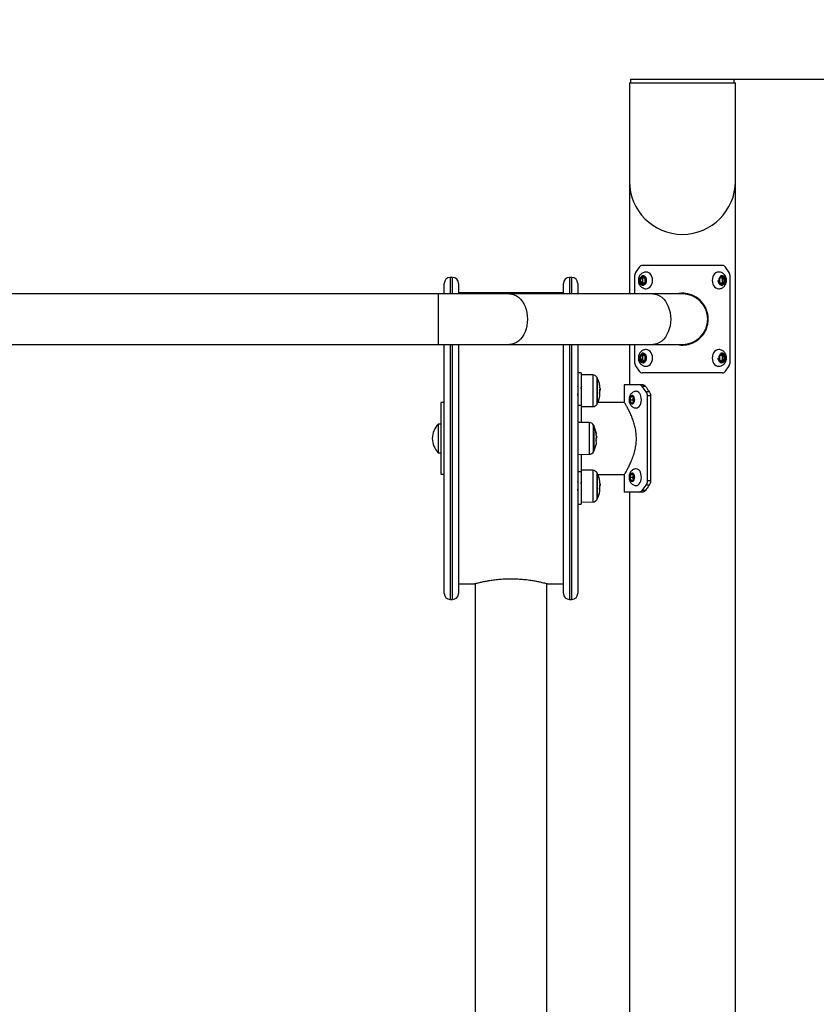
# Model space of a CAD drawing. Units: millimetres. Extents: x 3.9 to 11.4, y 4.4 to 15.8.
# Drawn here: x 7.7 to 8.4, y 12.4 to 13.2 of the extents above; entities that cross this region are included whole.
import ezdxf

# ---------------------------------------------------------------- set-up
doc = ezdxf.new("R2010")
doc.units = ezdxf.units.MM
doc.header["$MEASUREMENT"] = 0
doc.layers.get('0').update_dxf_attribs({"lineweight": 13})
doc.layers.get('Defpoints').update_dxf_attribs({"lineweight": 5})
doc.layers.add('DIASTASEIS', color=253, linetype='Continuous', lineweight=5)
doc.styles.get("Standard").update_dxf_attribs({"font": 'ARIALN.TTF'})
doc.dimstyles.get("Standard").update_dxf_attribs({"dimtxt": 0.18, "dimasz": 0.1, "dimexe": 0.05, "dimexo": 0, "dimgap": 0.09, "dimtad": 0, "dimtih": 1, "dimtoh": 1, "dimzin": 0, "dimdsep": 46, "dimtxsty": 'Standard', "dimblk": 'OBLIQUE', "dimcen": 0.09, "dimadec": 0, "dimazin": 0, "dimtfac": 1, "dimtofl": 0, "dimtmove": 0, "dimatfit": 3, "dimldrblk": 'OBLIQUE', "dimfxl": 1, "dimtolj": 1, "dimtzin": 0, "dimarcsym": 0})

# ---------------------------------------------------------------- blocks, each defined once
blk = doc.blocks.new('_Oblique')
at = {"color": 0, "linetype": 'ByBlock', "lineweight": -2}
blk.add_line((-0.5, -0.5), (0.5, 0.5), dxfattribs=at)
blk = doc.blocks.new('*D51')
at = {"layer": 'Defpoints', "color": 0}
for p in [(8.34609, 13.14602), (8.20502, 11.64492), (8.77184, 11.64492)]:
    blk.add_point(p, dxfattribs=at)
at = {"layer": 'DIASTASEIS', "color": 0, "lineweight": -2}
for p, q in [((8.34609, 13.14602), (8.82184, 13.14602)), ((8.77184, 13.14602), (8.77184, 12.57737)), ((8.77184, 11.64492), (8.77184, 12.21356)), ((8.20502, 11.64492), (8.82184, 11.64492))]:
    blk.add_line(p, q, dxfattribs=at)
at = {"layer": 'DIASTASEIS', "color": 0, "linetype": 'ByBlock', "lineweight": -2, "xscale": 0.1, "yscale": 0.1, "zscale": 0.1}
for p, rotation in [((8.77184, 13.14602), 90), ((8.77184, 11.64492), 270)]:
    blk.add_blockref('_Oblique', p, dxfattribs=dict(at, rotation=rotation))
at = {"layer": 'DIASTASEIS', "color": 0, "insert": (8.77184, 12.39547), "char_height": 0.18, "attachment_point": 5}
blk.add_mtext('\\A1;1.50', dxfattribs=at)
blk = doc.blocks.new('G$C088E9613')
at = {"color": 7, "linetype": 'Continuous', "lineweight": 25}
for p, q in [((1.13637, 1.4951), (1.13637, 1.4921)), ((1.13637, 1.4951), (1.22327, 1.4951)), ((1.22327, 1.4921), (1.22327, 1.4951)), ((1.13537, 1.4921), (1.13537, 1.40955)), ((1.13537, 1.4921), (1.22427, 1.4921)), ((1.22427, 1.40955), (1.22427, 1.4921)), ((1.13537, 1.40955), (1.13537, 1.3152)), ((1.22427, 0), (1.22427, 1.40955)), ((1.14355, 1.33754), (1.14061, 1.33314)), ((1.21352, 1.339), (1.14611, 1.339)), ((1.21902, 1.33314), (1.21608, 1.33754)), ((1.1397, 1.32961), (1.1397, 1.3152)), ((1.1466, 1.32939), (1.14463, 1.32794)), ((1.14856, 1.32794), (1.1466, 1.32939)), ((1.21304, 1.32939), (1.21107, 1.32794)), ((1.215, 1.32794), (1.21304, 1.32939)), ((1.21994, 1.25839), (1.21994, 1.32961)), ((0.98003, 1.3152), (0.98003, 1.324)), ((0.98703, 1.329), (0.98503, 1.329)), ((0.98503, 1.329), (0.98503, 1.3152)), ((0.98703, 1.3152), (0.98703, 1.329)), ((0.99203, 1.324), (0.99203, 1.3152)), ((1.08003, 1.3152), (1.08003, 1.324)), ((1.08703, 1.329), (1.08503, 1.329)), ((1.08503, 1.329), (1.08503, 1.3152)), ((1.08703, 1.3152), (1.08703, 1.329)), ((1.09203, 1.324), (1.09203, 1.3152)), ((1.14463, 1.32794), (1.14463, 1.32506)), ((1.14624, 1.32794), (1.14463, 1.32794)), ((1.14463, 1.32506), (1.1466, 1.32361)), ((1.14624, 1.32506), (1.14463, 1.32506)), ((1.1474, 1.3288), (1.14624, 1.32794)), ((1.14624, 1.32794), (1.14624, 1.32506)), ((1.14624, 1.32506), (1.1474, 1.3242)), ((1.1466, 1.32361), (1.14856, 1.32506)), ((1.14856, 1.32506), (1.14856, 1.32794)), ((1.21107, 1.32794), (1.21107, 1.32506)), ((1.21107, 1.32506), (1.21304, 1.32361)), ((1.21339, 1.32794), (1.21223, 1.3288)), ((1.21223, 1.3242), (1.21339, 1.32506)), ((1.21304, 1.32361), (1.215, 1.32506)), ((1.21339, 1.32794), (1.215, 1.32794)), ((1.21339, 1.32506), (1.21339, 1.32794)), ((1.21339, 1.32506), (1.215, 1.32506)), ((1.215, 1.32506), (1.215, 1.32794)), ((0.97491, 1.3152), (0.20491, 1.3152)), ((1.0348, 1.3152), (0.97491, 1.3152)), ((0.97491, 1.3152), (0.97491, 1.2728)), ((1.08003, 1.316), (0.99203, 1.316)), ((1.15501, 1.3152), (1.0348, 1.3152)), ((1.17982, 1.3152), (1.15501, 1.3152)), ((0.20491, 1.2728), (0.97491, 1.2728)), ((0.97491, 1.2728), (1.0348, 1.2728)), ((0.98003, 1.064), (0.98003, 1.2728)), ((0.98503, 1.2728), (0.98503, 1.059)), ((0.98703, 1.059), (0.98703, 1.2728)), ((0.99203, 1.2728), (0.99203, 1.064)), ((1.0348, 1.2728), (1.15501, 1.2728)), ((1.08003, 1.194), (1.08003, 1.2728)), ((1.08503, 1.2728), (1.08503, 1.194)), ((1.08703, 1.194), (1.08703, 1.2728)), ((1.09203, 1.2728), (1.09203, 1.194)), ((1.13537, 1.2728), (1.13537, 1.239)), ((1.1397, 1.2728), (1.1397, 1.25839)), ((1.15501, 1.2728), (1.17982, 1.2728)), ((1.1466, 1.26439), (1.14463, 1.26294)), ((1.1474, 1.2638), (1.14624, 1.26294)), ((1.14856, 1.26294), (1.1466, 1.26439)), ((1.21304, 1.26439), (1.21107, 1.26294)), ((1.21339, 1.26294), (1.21223, 1.2638)), ((1.215, 1.26294), (1.21304, 1.26439)), ((1.14061, 1.25486), (1.14355, 1.25046)), ((1.14463, 1.26294), (1.14463, 1.26006)), ((1.14624, 1.26294), (1.14463, 1.26294)), ((1.14463, 1.26006), (1.1466, 1.25861)), ((1.14624, 1.26006), (1.14463, 1.26006)), ((1.14624, 1.26294), (1.14624, 1.26006)), ((1.14624, 1.26006), (1.1474, 1.2592)), ((1.1466, 1.25861), (1.14856, 1.26006)), ((1.14856, 1.26006), (1.14856, 1.26294)), ((1.21107, 1.26294), (1.21107, 1.26006)), ((1.21107, 1.26006), (1.21304, 1.25861)), ((1.21223, 1.2592), (1.21339, 1.26006)), ((1.21304, 1.25861), (1.215, 1.26006)), ((1.21339, 1.26294), (1.215, 1.26294)), ((1.21339, 1.26006), (1.21339, 1.26294)), ((1.21339, 1.26006), (1.215, 1.26006)), ((1.215, 1.26006), (1.215, 1.26294)), ((1.21608, 1.25046), (1.21902, 1.25486)), ((1.09503, 1.249), (1.09203, 1.249)), ((1.09503, 1.249), (1.09503, 1.22195)), ((1.10472, 1.24727), (1.09503, 1.24735)), ((1.10472, 1.24727), (1.10472, 1.23907)), ((1.21352, 1.249), (1.14611, 1.249)), ((1.10472, 1.23907), (1.10472, 1.22073)), ((1.1082, 1.22283), (1.1082, 1.24517)), ((1.10842, 1.24475), (1.10842, 1.22325)), ((1.10842, 1.22325), (1.10842, 1.24475)), ((1.13093, 1.239), (1.13093, 1.22458)), ((1.14373, 1.239), (1.13093, 1.239)), ((1.14672, 1.239), (1.14373, 1.239)), ((1.11057, 1.23363), (1.11059, 1.23363)), ((1.11059, 1.2338), (1.1106, 1.2338)), ((1.11065, 1.23468), (1.11096, 1.23468)), ((1.11095, 1.23585), (1.11095, 1.23582)), ((1.11106, 1.23588), (1.11099, 1.23588)), ((1.14943, 1.23314), (1.14616, 1.23754)), ((1.14896, 1.23754), (1.14616, 1.23754)), ((1.15197, 1.23314), (1.14943, 1.23314)), ((0.98003, 1.224), (0.97703, 1.224)), ((0.97703, 1.224), (0.97703, 1.2124)), ((1.09203, 1.22195), (1.09503, 1.22195)), ((1.09498, 1.23002), (1.09499, 1.23004)), ((1.09503, 1.22195), (1.09503, 1.20733)), ((1.13123, 1.22415), (1.10886, 1.22415)), ((1.13657, 1.22882), (1.13586, 1.22617)), ((1.13586, 1.22617), (1.13692, 1.22385)), ((1.1379, 1.22617), (1.13586, 1.22617)), ((1.13834, 1.22915), (1.13657, 1.22882)), ((1.13849, 1.22882), (1.13657, 1.22882)), ((1.13692, 1.22385), (1.1387, 1.22418)), ((1.13857, 1.22866), (1.1379, 1.22617)), ((1.1379, 1.22617), (1.13874, 1.22434)), ((1.13941, 1.22683), (1.13834, 1.22915)), ((1.1387, 1.22418), (1.13941, 1.22683)), ((1.15057, 1.15839), (1.15057, 1.22961)), ((1.15302, 1.22961), (1.15057, 1.22961)), ((1.15302, 1.22961), (1.15302, 1.15839)), ((1.09503, 1.22065), (1.10472, 1.22073)), ((0.97703, 1.206), (0.97503, 1.206)), ((0.97503, 1.206), (0.97503, 1.18452)), ((0.97703, 1.2124), (0.97703, 1.164)), ((1.10172, 1.20727), (1.09203, 1.20735)), ((1.10172, 1.20727), (1.10172, 1.19907)), ((1.10172, 1.19907), (1.10172, 1.18073)), ((1.1052, 1.18283), (1.1052, 1.20517)), ((1.10542, 1.20475), (1.10542, 1.18325)), ((1.10542, 1.18325), (1.10542, 1.20475)), ((1.08003, 1.064), (1.08003, 1.194)), ((1.08503, 1.194), (1.08503, 1.059)), ((1.08703, 1.059), (1.08703, 1.194)), ((1.09203, 1.194), (1.09203, 1.064)), ((1.10757, 1.19363), (1.10759, 1.19363)), ((1.10759, 1.1938), (1.1076, 1.1938)), ((1.10765, 1.19468), (1.10796, 1.19468)), ((1.10795, 1.19585), (1.10795, 1.19582)), ((1.10806, 1.19588), (1.10799, 1.19588)), ((0.97503, 1.18452), (0.97503, 1.182)), ((0.97503, 1.182), (0.97703, 1.182)), ((1.09203, 1.18065), (1.10172, 1.18073)), ((1.09503, 1.18067), (1.09503, 1.16605)), ((1.09503, 1.16605), (1.09203, 1.16605)), ((1.10472, 1.16727), (1.09503, 1.16735)), ((1.09503, 1.16605), (1.09503, 1.139)), ((1.10472, 1.16727), (1.10472, 1.15907)), ((1.1082, 1.14283), (1.1082, 1.16517)), ((1.10842, 1.16475), (1.10842, 1.14325)), ((1.10842, 1.14325), (1.10842, 1.16475)), ((1.13834, 1.16415), (1.13657, 1.16382)), ((1.13941, 1.16183), (1.13834, 1.16415)), ((0.97703, 1.164), (0.98003, 1.164)), ((1.10472, 1.15907), (1.10472, 1.14073)), ((1.10886, 1.16385), (1.13123, 1.16385)), ((1.11095, 1.15585), (1.11095, 1.15582)), ((1.11106, 1.15588), (1.11099, 1.15588)), ((1.13093, 1.16338), (1.13093, 1.149)), ((1.13657, 1.16382), (1.13586, 1.16117)), ((1.13586, 1.16117), (1.13692, 1.15885)), ((1.1379, 1.16117), (1.13586, 1.16117)), ((1.13849, 1.16382), (1.13657, 1.16382)), ((1.13692, 1.15885), (1.1387, 1.15918)), ((1.13857, 1.16366), (1.1379, 1.16117)), ((1.1379, 1.16117), (1.13874, 1.15934)), ((1.1387, 1.15918), (1.13941, 1.16183)), ((1.15302, 1.15839), (1.15057, 1.15839)), ((1.09498, 1.15002), (1.09499, 1.15004)), ((1.11057, 1.15363), (1.11059, 1.15363)), ((1.11059, 1.1538), (1.1106, 1.1538)), ((1.11065, 1.15468), (1.11096, 1.15468)), ((1.14373, 1.149), (1.13093, 1.149)), ((1.13537, 1.149), (1.13537, 0)), ((1.14672, 1.149), (1.14373, 1.149)), ((1.14616, 1.15046), (1.14943, 1.15486)), ((1.14896, 1.15046), (1.14616, 1.15046)), ((1.15197, 1.15486), (1.14943, 1.15486)), ((1.09503, 1.14065), (1.10472, 1.14073)), ((1.09203, 1.139), (1.09503, 1.139)), ((0.99203, 1.072), (1.00553, 1.072)), ((1.00572, 1.07205), (1.00554, 1.072)), ((1.00588, 1.07209), (1.00588, 0.47488)), ((1.06618, 0.47488), (1.06618, 1.07209)), ((1.06634, 1.07205), (1.06652, 1.072)), ((1.06652, 1.072), (1.08003, 1.072)), ((0.98503, 1.059), (0.98703, 1.059)), ((1.08503, 1.059), (1.08703, 1.059))]:
    blk.add_line(p, q, dxfattribs=at)
at = {"color": 7, "linetype": 'Continuous', "lineweight": 25, "flags": 128}
for points in [[(1.14762, 1.32975), (1.14677, 1.32999), (1.1459, 1.32989), (1.1451, 1.32944), (1.14445, 1.32869), (1.14402, 1.32772), (1.14385, 1.32663), (1.14396, 1.32552), (1.14433, 1.32452), (1.14494, 1.32371), (1.14571, 1.32319), (1.14657, 1.323), (1.14744, 1.32317), (1.14822, 1.32367)], [(1.15482, 1.3265), (1.15468, 1.32806), (1.15427, 1.32954), (1.15362, 1.33086), (1.15275, 1.33197), (1.1517, 1.33281), (1.15054, 1.33332), (1.14932, 1.3335)], [(1.21032, 1.3335), (1.21031, 1.3335), (1.20909, 1.33332), (1.20793, 1.33281), (1.20689, 1.33197), (1.20601, 1.33086), (1.20536, 1.32954), (1.20495, 1.32806), (1.20481, 1.3265), (1.20495, 1.32494), (1.20536, 1.32346), (1.20601, 1.32214), (1.20689, 1.32103), (1.20793, 1.32019), (1.20909, 1.31968), (1.21031, 1.3195), (1.21033, 1.3195)], [(1.21406, 1.32975), (1.21321, 1.32999), (1.21234, 1.32989), (1.21154, 1.32944), (1.21089, 1.32869), (1.21046, 1.32772), (1.21029, 1.32663), (1.2104, 1.32552), (1.21077, 1.32452), (1.21138, 1.32371), (1.21215, 1.32319), (1.21301, 1.323), (1.21388, 1.32317), (1.21466, 1.32367)], [(1.21252, 1.3225), (1.21377, 1.3228), (1.21484, 1.32367), (1.21518, 1.32416), (1.21567, 1.32528), (1.21585, 1.3265), (1.21566, 1.32803), (1.21503, 1.32933), (1.21406, 1.3302), (1.2129, 1.3305), (1.21191, 1.33028), (1.21191, 1.33028)], [(1.14933, 1.3195), (1.15054, 1.31968), (1.1517, 1.32019), (1.15275, 1.32103), (1.15362, 1.32214), (1.15427, 1.32346), (1.15468, 1.32494), (1.15482, 1.3265)], [(1.0348, 1.3152), (1.03676, 1.31502), (1.03868, 1.31448), (1.04054, 1.31359), (1.0423, 1.31236), (1.04393, 1.31082), (1.0454, 1.30899), (1.04669, 1.30691), (1.04778, 1.3046), (1.04865, 1.30211), (1.04928, 1.29949), (1.04966, 1.29677), (1.04979, 1.294), (1.04966, 1.29123), (1.04928, 1.28851), (1.04865, 1.28589), (1.04778, 1.2834), (1.04669, 1.28109), (1.0454, 1.27901), (1.04393, 1.27718), (1.0423, 1.27564), (1.04054, 1.27441), (1.03868, 1.27352), (1.03676, 1.27298), (1.0348, 1.2728), (1.0348, 1.2728)], [(1.15501, 1.3152), (1.15696, 1.31502), (1.15889, 1.31448), (1.16074, 1.31359), (1.1625, 1.31236), (1.16413, 1.31082), (1.16561, 1.30899), (1.1669, 1.30691), (1.16799, 1.3046), (1.16886, 1.30211), (1.16949, 1.29949), (1.16987, 1.29677), (1.17, 1.294), (1.16987, 1.29123), (1.16949, 1.28851), (1.16886, 1.28589), (1.16799, 1.2834), (1.1669, 1.28109), (1.16561, 1.27901), (1.16413, 1.27718), (1.1625, 1.27564), (1.16074, 1.27441), (1.15889, 1.27352), (1.15696, 1.27298), (1.15501, 1.2728), (1.15501, 1.2728)], [(1.14762, 1.26475), (1.14677, 1.26499), (1.1459, 1.26489), (1.1451, 1.26444), (1.14445, 1.26369), (1.14402, 1.26272), (1.14385, 1.26163), (1.14396, 1.26052), (1.14433, 1.25952), (1.14494, 1.25871), (1.14571, 1.25819), (1.14657, 1.258), (1.14744, 1.25817), (1.14822, 1.25867)], [(1.15482, 1.2615), (1.15468, 1.26306), (1.15427, 1.26454), (1.15362, 1.26586), (1.15275, 1.26697), (1.1517, 1.26781), (1.15054, 1.26832), (1.14932, 1.2685)], [(1.21032, 1.2685), (1.21031, 1.2685), (1.20909, 1.26832), (1.20793, 1.26781), (1.20689, 1.26697), (1.20601, 1.26586), (1.20536, 1.26454), (1.20495, 1.26306), (1.20481, 1.2615), (1.20495, 1.25994), (1.20536, 1.25846), (1.20601, 1.25714), (1.20689, 1.25603), (1.20793, 1.25519), (1.20909, 1.25468), (1.21031, 1.2545), (1.21033, 1.2545)], [(1.21406, 1.26475), (1.21321, 1.26499), (1.21234, 1.26489), (1.21154, 1.26444), (1.21089, 1.26369), (1.21046, 1.26272), (1.21029, 1.26163), (1.2104, 1.26052), (1.21077, 1.25952), (1.21138, 1.25871), (1.21215, 1.25819), (1.21301, 1.258), (1.21388, 1.25817), (1.21466, 1.25867)], [(1.21252, 1.2575), (1.21377, 1.2578), (1.21484, 1.25867), (1.21518, 1.25916), (1.21567, 1.26028), (1.21585, 1.2615), (1.21566, 1.26303), (1.21503, 1.26433), (1.21406, 1.2652), (1.2129, 1.2655), (1.21191, 1.26528), (1.21191, 1.26528)], [(1.14933, 1.2545), (1.15054, 1.25468), (1.1517, 1.25519), (1.15275, 1.25603), (1.15362, 1.25714), (1.15427, 1.25846), (1.15468, 1.25994), (1.15482, 1.2615)], [(1.14108, 1.2195), (1.14191, 1.21963), (1.14283, 1.22009), (1.14367, 1.22088), (1.14438, 1.22195), (1.14492, 1.22325), (1.14528, 1.22471), (1.14542, 1.22626), (1.14534, 1.22783), (1.14505, 1.22932), (1.14456, 1.23068)], [(1.13937, 1.22859), (1.13886, 1.22939), (1.13821, 1.22987), (1.1375, 1.22999), (1.13681, 1.22974), (1.1362, 1.22913), (1.13575, 1.22823), (1.1355, 1.22715), (1.13549, 1.226), (1.13571, 1.2249), (1.13613, 1.22398), (1.13672, 1.22333), (1.13741, 1.22302), (1.13812, 1.22309), (1.13878, 1.22353), (1.13931, 1.22429), (1.13966, 1.22529), (1.1398, 1.22642), (1.13969, 1.22756), (1.13937, 1.22859)], [(1.13937, 1.16359), (1.13886, 1.16439), (1.13821, 1.16487), (1.1375, 1.16499), (1.13681, 1.16474), (1.1362, 1.16413), (1.13575, 1.16323), (1.1355, 1.16215), (1.13549, 1.161), (1.13571, 1.1599), (1.13613, 1.15898), (1.13672, 1.15833), (1.13741, 1.15802), (1.13812, 1.15809), (1.13878, 1.15853), (1.13931, 1.15929), (1.13966, 1.16029), (1.1398, 1.16142), (1.13969, 1.16256), (1.13937, 1.16359)], [(1.14108, 1.1545), (1.14191, 1.15463), (1.14283, 1.15509), (1.14367, 1.15588), (1.14438, 1.15695), (1.14492, 1.15825), (1.14528, 1.15971), (1.14542, 1.16126), (1.14534, 1.16283), (1.14505, 1.16432), (1.14456, 1.16568)]]:
    blk.add_lwpolyline(points, dxfattribs=at)
at = {"color": 7, "linetype": 'Continuous', "lineweight": 25}
for centre, radius, start, end in [((1.17982, 1.40955), 0.04445, 180, 270), ((1.17982, 1.40955), 0.04445, 270, 0), ((0.98503, 1.324), 0.005, 90, 180), ((0.98703, 1.324), 0.005, 0, 90), ((1.08503, 1.324), 0.005, 90, 180), ((1.08703, 1.324), 0.005, 0, 90), ((1.17982, 1.294), 0.0212, 270, 90), ((1.10468, 1.24327), 0.004, 28.38274, 89.5), ((1.08753, 1.234), 0.0235, 27.22248, 28.38274), ((1.08753, 1.234), 0.0235, 10.42196, 27.22248), ((1.10717, 1.23764), 0.00353, 346.50425, 26.8475), ((1.09066, 1.23558), 0.01998, 2.67329, 10.31167), ((1.09141, 1.23567), 0.01927, 349.64648, 358.42614), ((1.10689, 1.23046), 0.00381, 349.9706, 24.36965), ((1.09086, 1.23236), 0.01977, 357.0278, 3.69081), ((1.10703, 1.23551), 0.00396, 334.41863, 347.78854), ((1.10681, 1.23455), 0.00424, 20.42973, 25.17998), ((1.08753, 1.234), 0.0235, 2.00447, 4.48018), ((1.14074, 1.22952), 0.004, 16.83341, 84.92295), ((1.10468, 1.22473), 0.004, 270.5, 331.61726), ((1.08753, 1.234), 0.0235, 331.61726, 332.77752), ((1.08753, 1.234), 0.0235, 332.77752, 349.69232), ((0.98693, 1.194), 0.0169, 134.76027, 225.23973), ((1.10168, 1.20327), 0.004, 28.38274, 89.5), ((1.08453, 1.194), 0.0235, 27.22248, 28.38274), ((1.08453, 1.194), 0.0235, 10.42196, 27.22248), ((1.10417, 1.19764), 0.00353, 346.50425, 26.8475), ((1.08766, 1.19558), 0.01998, 2.67329, 10.31167), ((1.08453, 1.194), 0.0235, 332.77752, 349.69232), ((1.08841, 1.19567), 0.01927, 349.64648, 358.42614), ((1.10389, 1.19046), 0.00381, 349.9706, 24.36965), ((1.08786, 1.19236), 0.01977, 357.0278, 3.69081), ((1.10408, 1.1955), 0.00391, 334.33664, 348.84824), ((1.10381, 1.19455), 0.00424, 20.42973, 25.17998), ((1.08453, 1.194), 0.0235, 2.00447, 4.48018), ((1.10168, 1.18473), 0.004, 270.5, 331.61726), ((1.08453, 1.194), 0.0235, 331.61726, 332.77752), ((1.10468, 1.16327), 0.004, 28.38274, 89.5), ((1.08753, 1.154), 0.0235, 27.22248, 28.38274), ((1.08753, 1.154), 0.0235, 10.42196, 27.22248), ((1.14074, 1.16452), 0.004, 16.83341, 84.92295), ((1.10717, 1.15764), 0.00353, 346.50425, 26.8475), ((1.09066, 1.15558), 0.01998, 2.67329, 10.31167), ((1.10681, 1.15455), 0.00424, 20.42973, 25.17998), ((1.08753, 1.154), 0.0235, 2.00447, 4.48018), ((1.08753, 1.154), 0.0235, 332.77752, 349.69232), ((1.09141, 1.15567), 0.01927, 349.64648, 358.42614), ((1.10689, 1.15046), 0.00381, 349.9706, 24.36965), ((1.09086, 1.15236), 0.01977, 357.0278, 3.69081), ((1.10703, 1.15551), 0.00396, 334.41863, 347.78854), ((1.10468, 1.14473), 0.004, 270.5, 331.61726), ((1.08753, 1.154), 0.0235, 331.61726, 332.77752), ((0.98503, 1.064), 0.005, 180, 270), ((0.98703, 1.064), 0.005, 270, 0), ((1.08503, 1.064), 0.005, 180, 270), ((1.08703, 1.064), 0.005, 270, 0)]:
    blk.add_arc(centre, radius, start, end, dxfattribs=at)
for points, knots in [([(1.14611, 1.339), (1.14562, 1.33893), (1.14464, 1.3388), (1.14391, 1.33796), (1.14355, 1.33754)], [0, 0, 0, 0, 0.5000403, 1, 1, 1, 1]), ([(1.21608, 1.33754), (1.21572, 1.33796), (1.21499, 1.3388), (1.21401, 1.33893), (1.21352, 1.339)], [0, 0, 0, 0, 0.500054, 1, 1, 1, 1]), ([(1.14061, 1.33314), (1.14035, 1.33263), (1.13982, 1.33159), (1.13974, 1.33027), (1.1397, 1.32961)], [0, 0, 0, 0, 0.500049, 1, 1, 1, 1]), ([(1.14932, 1.33346), (1.14913, 1.33347), (1.1485, 1.33351), (1.14742, 1.33324), (1.14618, 1.33269), (1.1451, 1.33188), (1.14419, 1.33086), (1.14349, 1.32965), (1.14302, 1.3283), (1.14281, 1.32683), (1.14289, 1.32532), (1.14328, 1.32382), (1.14395, 1.32247), (1.14485, 1.32136), (1.1459, 1.32049), (1.14713, 1.31986), (1.1483, 1.31952), (1.14906, 1.31953), (1.14934, 1.31954)], [0, 0, 0, 0, 0.0260677, 0.0912722, 0.1551943, 0.2187136, 0.282707, 0.3479148, 0.4148063, 0.4835212, 0.5539969, 0.6261155, 0.6995462, 0.7644869, 0.8283385, 0.8913415, 0.9604908, 1, 1, 1, 1]), ([(1.14354, 1.32642), (1.14359, 1.32597), (1.14367, 1.32507), (1.14423, 1.32389), (1.14504, 1.323), (1.14605, 1.32251), (1.14712, 1.32246), (1.14815, 1.32287), (1.14901, 1.32369), (1.14961, 1.32483), (1.14988, 1.32615), (1.14979, 1.32752), (1.14935, 1.32877), (1.14861, 1.32976), (1.14766, 1.33038), (1.14662, 1.33059), (1.14597, 1.33038), (1.14566, 1.33028)], [0, 0, 0, 0, 0.067107, 0.134213, 0.20132, 0.268426, 0.335533, 0.402639, 0.469746, 0.536853, 0.603959, 0.671066, 0.738172, 0.805279, 0.872386, 0.939492, 1, 1, 1, 1]), ([(1.14566, 1.33028), (1.14606, 1.3303), (1.14674, 1.33033), (1.14737, 1.32992), (1.14762, 1.32975)], [0, 0, 0, 0, 0.585758, 1, 1, 1, 1]), ([(1.14762, 1.32975), (1.14768, 1.32971), (1.14801, 1.32948), (1.14852, 1.32889), (1.14895, 1.32792), (1.14901, 1.32721), (1.14904, 1.3269)], [0, 0, 0, 0, 0.070408, 0.4030207, 0.7355958, 1, 1, 1, 1]), ([(1.2098, 1.32642), (1.20985, 1.32597), (1.20993, 1.32507), (1.21049, 1.32389), (1.2113, 1.323), (1.21231, 1.32251), (1.21338, 1.32246), (1.21441, 1.32287), (1.21527, 1.32369), (1.21587, 1.32483), (1.21614, 1.32615), (1.21605, 1.32752), (1.21561, 1.32877), (1.21487, 1.32976), (1.21391, 1.33038), (1.21288, 1.33059), (1.21222, 1.33038), (1.21191, 1.33028)], [0, 0, 0, 0, 0.067107, 0.134213, 0.20132, 0.268426, 0.335533, 0.402639, 0.469746, 0.536853, 0.603959, 0.671066, 0.738172, 0.805279, 0.872386, 0.939492, 1, 1, 1, 1]), ([(1.21678, 1.3265), (1.21677, 1.32687), (1.21673, 1.32776), (1.21637, 1.32913), (1.21571, 1.33048), (1.21482, 1.3316), (1.21378, 1.33248), (1.21256, 1.33312), (1.21138, 1.33347), (1.2106, 1.33346), (1.21031, 1.33346)], [0, 0, 0, 0, 0.104029, 0.248095, 0.395015, 0.525115, 0.653023, 0.779205, 0.917812, 1, 1, 1, 1]), ([(1.21191, 1.33028), (1.21236, 1.3303), (1.21312, 1.33033), (1.21379, 1.32992), (1.21406, 1.32975)], [0, 0, 0, 0, 0.5857578, 1, 1, 1, 1]), ([(1.21406, 1.32975), (1.21412, 1.32971), (1.21445, 1.32948), (1.21496, 1.32889), (1.21539, 1.32792), (1.21545, 1.32721), (1.21548, 1.3269)], [0, 0, 0, 0, 0.070408, 0.403021, 0.735596, 1, 1, 1, 1]), ([(1.21994, 1.32961), (1.2199, 1.33027), (1.21981, 1.33159), (1.21929, 1.33263), (1.21902, 1.33314)], [0, 0, 0, 0, 0.500052, 1, 1, 1, 1]), ([(1.14822, 1.32367), (1.14799, 1.32347), (1.14751, 1.32303), (1.14661, 1.32278), (1.14567, 1.32291), (1.14479, 1.32343), (1.14408, 1.32432), (1.14365, 1.32537), (1.14358, 1.32611), (1.14354, 1.32642)], [0, 0, 0, 0, 0.131469, 0.276575, 0.421752, 0.574641, 0.727478, 0.88476, 1, 1, 1, 1]), ([(1.14579, 1.32295), (1.14585, 1.3229), (1.14622, 1.32255), (1.14673, 1.3224), (1.14712, 1.3225), (1.14712, 1.3225)], [0, 0, 0, 0, 0.147655, 0.998287, 1, 1, 1, 1]), ([(1.14904, 1.3269), (1.14908, 1.32656), (1.14915, 1.32586), (1.14892, 1.3248), (1.14856, 1.32408), (1.14828, 1.32375), (1.14822, 1.32367)], [0, 0, 0, 0, 0.291786, 0.592446, 0.903723, 1, 1, 1, 1]), ([(1.21466, 1.32367), (1.21442, 1.32347), (1.21392, 1.32303), (1.213, 1.32278), (1.21204, 1.32291), (1.21112, 1.32343), (1.21039, 1.32432), (1.20993, 1.32537), (1.20984, 1.32611), (1.2098, 1.32642)], [0, 0, 0, 0, 0.131469, 0.276575, 0.421752, 0.574641, 0.727478, 0.88476, 1, 1, 1, 1]), ([(1.21034, 1.31954), (1.21053, 1.31953), (1.21118, 1.3195), (1.21226, 1.31978), (1.21349, 1.32034), (1.21457, 1.32116), (1.21547, 1.32218), (1.21617, 1.32339), (1.21662, 1.32474), (1.21677, 1.32581), (1.21678, 1.32639), (1.21678, 1.3265)], [0, 0, 0, 0, 0.055222, 0.185894, 0.314047, 0.441459, 0.569884, 0.700792, 0.835098, 0.96996, 1, 1, 1, 1]), ([(1.21548, 1.3269), (1.21552, 1.32656), (1.21559, 1.32586), (1.21536, 1.3248), (1.215, 1.32408), (1.21472, 1.32375), (1.21466, 1.32367)], [0, 0, 0, 0, 0.2917856, 0.5924458, 0.9037232, 1, 1, 1, 1]), ([(1.20152, 1.294), (1.20146, 1.29516), (1.20135, 1.29747), (1.2005, 1.30083), (1.19918, 1.30399), (1.19736, 1.30694), (1.19505, 1.30959), (1.19224, 1.31192), (1.18901, 1.31377), (1.18549, 1.31506), (1.18185, 1.31569), (1.17844, 1.31577), (1.1763, 1.31538), (1.17534, 1.3152)], [0, 0, 0, 0, 0.088914, 0.177855, 0.266506, 0.355188, 0.449134, 0.543074, 0.641353, 0.739588, 0.832468, 0.925334, 1, 1, 1, 1]), ([(1.17557, 1.2728), (1.17605, 1.27268), (1.17766, 1.27229), (1.18053, 1.27224), (1.18398, 1.2726), (1.18726, 1.27353), (1.19035, 1.27493), (1.19321, 1.27681), (1.19582, 1.2792), (1.19806, 1.28206), (1.19983, 1.28533), (1.20101, 1.2889), (1.20148, 1.29184), (1.20151, 1.29355), (1.20152, 1.294)], [0, 0, 0, 0, 0.038326, 0.128831, 0.21934, 0.306334, 0.393355, 0.484348, 0.575358, 0.672982, 0.770574, 0.867844, 0.965067, 1, 1, 1, 1]), ([(1.14932, 1.26846), (1.14913, 1.26847), (1.1485, 1.26851), (1.14742, 1.26824), (1.14618, 1.26769), (1.1451, 1.26688), (1.14419, 1.26586), (1.14349, 1.26465), (1.14302, 1.2633), (1.14281, 1.26183), (1.14289, 1.26032), (1.14328, 1.25882), (1.14395, 1.25747), (1.14485, 1.25636), (1.1459, 1.25549), (1.14713, 1.25486), (1.1483, 1.25452), (1.14906, 1.25453), (1.14934, 1.25454)], [0, 0, 0, 0, 0.0260677, 0.0912722, 0.1551943, 0.2187136, 0.282707, 0.3479148, 0.4148063, 0.4835212, 0.5539969, 0.6261155, 0.6995462, 0.7644869, 0.8283385, 0.8913415, 0.9604908, 1, 1, 1, 1]), ([(1.14354, 1.26142), (1.14359, 1.26097), (1.14367, 1.26007), (1.14423, 1.25889), (1.14504, 1.258), (1.14605, 1.25751), (1.14712, 1.25746), (1.14815, 1.25787), (1.14901, 1.25869), (1.14961, 1.25983), (1.14988, 1.26115), (1.14979, 1.26252), (1.14935, 1.26377), (1.14861, 1.26476), (1.14766, 1.26538), (1.14662, 1.26559), (1.14597, 1.26538), (1.14566, 1.26528)], [0, 0, 0, 0, 0.067107, 0.134213, 0.20132, 0.268426, 0.335533, 0.402639, 0.469746, 0.536853, 0.603959, 0.671066, 0.738172, 0.805279, 0.872386, 0.939492, 1, 1, 1, 1]), ([(1.14566, 1.26528), (1.14606, 1.2653), (1.14674, 1.26533), (1.14737, 1.26492), (1.14762, 1.26475)], [0, 0, 0, 0, 0.585758, 1, 1, 1, 1]), ([(1.14762, 1.26475), (1.14768, 1.26471), (1.14801, 1.26448), (1.14852, 1.26389), (1.14895, 1.26292), (1.14901, 1.26221), (1.14904, 1.2619)], [0, 0, 0, 0, 0.070408, 0.4030207, 0.7355958, 1, 1, 1, 1]), ([(1.2098, 1.26142), (1.20985, 1.26097), (1.20993, 1.26007), (1.21049, 1.25889), (1.2113, 1.258), (1.21231, 1.25751), (1.21338, 1.25746), (1.21441, 1.25787), (1.21527, 1.25869), (1.21587, 1.25983), (1.21614, 1.26115), (1.21605, 1.26252), (1.21561, 1.26377), (1.21487, 1.26476), (1.21391, 1.26538), (1.21288, 1.26559), (1.21222, 1.26538), (1.21191, 1.26528)], [0, 0, 0, 0, 0.067107, 0.134213, 0.20132, 0.268426, 0.335533, 0.402639, 0.469746, 0.536853, 0.603959, 0.671066, 0.738172, 0.805279, 0.872386, 0.939492, 1, 1, 1, 1]), ([(1.21678, 1.2615), (1.21677, 1.26187), (1.21673, 1.26276), (1.21637, 1.26413), (1.21571, 1.26548), (1.21482, 1.2666), (1.21378, 1.26748), (1.21256, 1.26812), (1.21138, 1.26847), (1.2106, 1.26846), (1.21031, 1.26846)], [0, 0, 0, 0, 0.104029, 0.248095, 0.395015, 0.525115, 0.653023, 0.779205, 0.917812, 1, 1, 1, 1]), ([(1.21191, 1.26528), (1.21236, 1.2653), (1.21312, 1.26533), (1.21379, 1.26492), (1.21406, 1.26475)], [0, 0, 0, 0, 0.5857578, 1, 1, 1, 1]), ([(1.21406, 1.26475), (1.21412, 1.26471), (1.21445, 1.26448), (1.21496, 1.26389), (1.21539, 1.26292), (1.21545, 1.26221), (1.21548, 1.2619)], [0, 0, 0, 0, 0.070408, 0.403021, 0.735596, 1, 1, 1, 1]), ([(1.1397, 1.25839), (1.13974, 1.25773), (1.13982, 1.25641), (1.14035, 1.25537), (1.14061, 1.25486)], [0, 0, 0, 0, 0.500052, 1, 1, 1, 1]), ([(1.14822, 1.25867), (1.14799, 1.25847), (1.14751, 1.25803), (1.14661, 1.25778), (1.14567, 1.25791), (1.14479, 1.25843), (1.14408, 1.25932), (1.14365, 1.26037), (1.14358, 1.26111), (1.14354, 1.26142)], [0, 0, 0, 0, 0.131469, 0.276575, 0.421752, 0.574641, 0.727478, 0.88476, 1, 1, 1, 1]), ([(1.14579, 1.25795), (1.14585, 1.2579), (1.14622, 1.25755), (1.14673, 1.2574), (1.14712, 1.2575), (1.14712, 1.2575)], [0, 0, 0, 0, 0.147655, 0.998287, 1, 1, 1, 1]), ([(1.14904, 1.2619), (1.14908, 1.26156), (1.14915, 1.26086), (1.14892, 1.2598), (1.14856, 1.25908), (1.14828, 1.25875), (1.14822, 1.25867)], [0, 0, 0, 0, 0.291786, 0.592446, 0.903723, 1, 1, 1, 1]), ([(1.21466, 1.25867), (1.21442, 1.25847), (1.21392, 1.25803), (1.213, 1.25778), (1.21204, 1.25791), (1.21112, 1.25843), (1.21039, 1.25932), (1.20993, 1.26037), (1.20984, 1.26111), (1.2098, 1.26142)], [0, 0, 0, 0, 0.131469, 0.276575, 0.421752, 0.574641, 0.727478, 0.88476, 1, 1, 1, 1]), ([(1.21034, 1.25454), (1.21053, 1.25453), (1.21118, 1.2545), (1.21226, 1.25478), (1.21349, 1.25534), (1.21457, 1.25616), (1.21547, 1.25718), (1.21617, 1.25839), (1.21662, 1.25974), (1.21677, 1.26081), (1.21678, 1.26139), (1.21678, 1.2615)], [0, 0, 0, 0, 0.055222, 0.185894, 0.314047, 0.441459, 0.569884, 0.700792, 0.835098, 0.96996, 1, 1, 1, 1]), ([(1.21548, 1.2619), (1.21552, 1.26156), (1.21559, 1.26086), (1.21536, 1.2598), (1.215, 1.25908), (1.21472, 1.25875), (1.21466, 1.25867)], [0, 0, 0, 0, 0.2917856, 0.5924458, 0.9037232, 1, 1, 1, 1]), ([(1.21902, 1.25486), (1.21929, 1.25537), (1.21981, 1.25641), (1.2199, 1.25773), (1.21994, 1.25839)], [0, 0, 0, 0, 0.500049, 1, 1, 1, 1]), ([(1.14355, 1.25046), (1.14391, 1.25004), (1.14464, 1.2492), (1.14562, 1.24907), (1.14611, 1.249)], [0, 0, 0, 0, 0.500054, 1, 1, 1, 1]), ([(1.21352, 1.249), (1.21401, 1.24907), (1.21499, 1.2492), (1.21572, 1.25004), (1.21608, 1.25046)], [0, 0, 0, 0, 0.50004, 1, 1, 1, 1]), ([(1.11031, 1.23916), (1.11031, 1.23917), (1.11031, 1.2392), (1.1103, 1.23922), (1.1103, 1.23923), (1.11031, 1.23924), (1.11031, 1.23924), (1.11031, 1.23924), (1.11031, 1.23923)], [0, 0, 0, 0, 0.248925, 0.374367, 0.499207, 0.626569, 0.749289, 1, 1, 1, 1]), ([(1.14616, 1.23754), (1.14579, 1.23796), (1.14506, 1.2388), (1.14417, 1.23893), (1.14373, 1.239)], [0, 0, 0, 0, 0.500054, 1, 1, 1, 1]), ([(1.14672, 1.239), (1.14694, 1.23898), (1.14749, 1.23892), (1.14829, 1.23842), (1.14875, 1.23781), (1.14896, 1.23754)], [0, 0, 0, 0, 0.273323, 0.67158, 1, 1, 1, 1]), ([(1.0917, 1.23088), (1.09178, 1.23074), (1.09195, 1.23045), (1.09212, 1.23016), (1.0922, 1.23001)], [0, 0, 0, 0, 0.499804, 1, 1, 1, 1]), ([(1.09236, 1.23711), (1.09228, 1.23726), (1.09211, 1.23755), (1.09194, 1.23784), (1.09186, 1.23798)], [0, 0, 0, 0, 0.498326, 1, 1, 1, 1]), ([(1.0922, 1.23003), (1.09219, 1.23004), (1.09217, 1.23008), (1.09213, 1.23034), (1.09208, 1.23082), (1.09205, 1.23137), (1.09203, 1.23168)], [0, 0, 0, 0, 0.1629252, 0.4018953, 0.662951, 1, 1, 1, 1]), ([(1.09533, 1.23799), (1.09524, 1.23784), (1.09508, 1.23756), (1.09492, 1.23729), (1.09484, 1.23715)], [0, 0, 0, 0, 0.519456, 1, 1, 1, 1]), ([(1.09503, 1.23583), (1.09502, 1.23596), (1.09499, 1.23627), (1.09495, 1.23666), (1.09491, 1.23695), (1.09488, 1.2371), (1.09486, 1.23711), (1.09486, 1.23711)], [0, 0, 0, 0, 0.190106, 0.446462, 0.70786, 0.968159, 1, 1, 1, 1]), ([(1.11037, 1.23203), (1.11036, 1.23204), (1.11036, 1.23205), (1.11036, 1.23208), (1.11036, 1.2321), (1.11036, 1.23213), (1.11036, 1.23215), (1.11036, 1.23218), (1.11036, 1.2322), (1.11037, 1.2322)], [0, 0, 0, 0, 0.248814, 0.37423, 0.498972, 0.623989, 0.749248, 0.874338, 1, 1, 1, 1]), ([(1.1106, 1.2338), (1.1106, 1.23379), (1.11059, 1.23378), (1.11059, 1.23373), (1.11059, 1.23369), (1.11059, 1.23366), (1.11059, 1.23364), (1.11059, 1.23363)], [0, 0, 0, 0, 0.2498798, 0.4989666, 0.7491432, 0.8722002, 1, 1, 1, 1]), ([(1.11064, 1.23635), (1.11064, 1.23636), (1.11063, 1.23637), (1.11062, 1.23642), (1.11062, 1.23647), (1.11062, 1.2365), (1.11061, 1.23651)], [0, 0, 0, 0, 0.248832, 0.499604, 0.750484, 1, 1, 1, 1]), ([(1.11067, 1.23514), (1.11067, 1.23515), (1.11067, 1.23518), (1.11068, 1.23521), (1.11069, 1.23522), (1.11069, 1.23521), (1.1107, 1.2352)], [0, 0, 0, 0, 0.2493955, 0.4995067, 0.7509185, 1, 1, 1, 1]), ([(1.1107, 1.2352), (1.11079, 1.23499), (1.11097, 1.23458), (1.111, 1.23472), (1.11101, 1.23479)], [0, 0, 0, 0, 0.501637, 1, 1, 1, 1]), ([(1.11095, 1.23582), (1.11095, 1.23576), (1.11093, 1.23566), (1.11083, 1.2359), (1.11078, 1.23602)], [0, 0, 0, 0, 0.501205, 1, 1, 1, 1]), ([(1.1411, 1.23346), (1.14085, 1.23347), (1.14018, 1.23349), (1.13913, 1.23318), (1.13801, 1.23262), (1.13706, 1.23184), (1.13627, 1.23087), (1.13565, 1.22973), (1.13522, 1.22842), (1.13501, 1.22698), (1.13505, 1.22547), (1.13537, 1.224), (1.13593, 1.22268), (1.13669, 1.22156), (1.13762, 1.22066), (1.13871, 1.22), (1.13987, 1.21957), (1.14068, 1.21954), (1.14106, 1.21952)], [0, 0, 0, 0, 0.035612, 0.098211, 0.158503, 0.218072, 0.2785, 0.341332, 0.407604, 0.477158, 0.549025, 0.623744, 0.691987, 0.757597, 0.82073, 0.882424, 0.943471, 1, 1, 1, 1]), ([(1.14896, 1.23754), (1.14937, 1.23692), (1.15006, 1.23588), (1.15107, 1.23442), (1.15167, 1.23357), (1.15197, 1.23314)], [0, 0, 0, 0, 0.418721, 0.709318, 1, 1, 1, 1]), ([(1.15057, 1.22961), (1.15052, 1.23027), (1.15041, 1.23159), (1.14975, 1.23263), (1.14943, 1.23314)], [0, 0, 0, 0, 0.500052, 1, 1, 1, 1]), ([(1.15197, 1.23314), (1.15213, 1.23288), (1.15258, 1.23217), (1.15296, 1.23094), (1.15301, 1.22998), (1.15302, 1.22961)], [0, 0, 0, 0, 0.258859, 0.707724, 1, 1, 1, 1]), ([(1.14122, 1.194), (1.14117, 1.19551), (1.14107, 1.1986), (1.14029, 1.20303), (1.13917, 1.20723), (1.13777, 1.21119), (1.13618, 1.21492), (1.1345, 1.21834), (1.13291, 1.22127), (1.13172, 1.22333), (1.13103, 1.22449), (1.13099, 1.22455), (1.13098, 1.22458)], [0, 0, 0, 0, 0.091845, 0.186837, 0.278574, 0.372448, 0.475588, 0.581147, 0.69493, 0.812705, 0.915294, 1, 1, 1, 1]), ([(1.10731, 1.19916), (1.10731, 1.19917), (1.10731, 1.1992), (1.1073, 1.19922), (1.1073, 1.19923), (1.10731, 1.19924), (1.10731, 1.19924), (1.10731, 1.19924), (1.10731, 1.19923)], [0, 0, 0, 0, 0.248925, 0.374367, 0.499207, 0.626569, 0.749289, 1, 1, 1, 1]), ([(1.10737, 1.19203), (1.10736, 1.19204), (1.10736, 1.19205), (1.10736, 1.19208), (1.10736, 1.1921), (1.10736, 1.19213), (1.10736, 1.19215), (1.10736, 1.19218), (1.10736, 1.1922), (1.10737, 1.1922)], [0, 0, 0, 0, 0.248814, 0.37423, 0.498972, 0.623989, 0.749248, 0.874338, 1, 1, 1, 1]), ([(1.1076, 1.1938), (1.1076, 1.19379), (1.10759, 1.19378), (1.10759, 1.19373), (1.10759, 1.19369), (1.10759, 1.19366), (1.10759, 1.19364), (1.10759, 1.19363)], [0, 0, 0, 0, 0.2498798, 0.4989666, 0.7491432, 0.8722002, 1, 1, 1, 1]), ([(1.10764, 1.19635), (1.10764, 1.19636), (1.10763, 1.19637), (1.10762, 1.19642), (1.10762, 1.19647), (1.10762, 1.1965), (1.10761, 1.19651)], [0, 0, 0, 0, 0.248832, 0.499604, 0.750484, 1, 1, 1, 1]), ([(1.10767, 1.19514), (1.10767, 1.19515), (1.10767, 1.19518), (1.10768, 1.19521), (1.10769, 1.19522), (1.10769, 1.19521), (1.1077, 1.1952)], [0, 0, 0, 0, 0.2493955, 0.4995067, 0.7509185, 1, 1, 1, 1]), ([(1.1077, 1.1952), (1.10779, 1.19499), (1.10797, 1.19458), (1.108, 1.19472), (1.10801, 1.19479)], [0, 0, 0, 0, 0.501637, 1, 1, 1, 1]), ([(1.10795, 1.19582), (1.10795, 1.19576), (1.10793, 1.19566), (1.10783, 1.1959), (1.10778, 1.19602)], [0, 0, 0, 0, 0.501205, 1, 1, 1, 1]), ([(1.13095, 1.16338), (1.13097, 1.16342), (1.13103, 1.16351), (1.1316, 1.16446), (1.13249, 1.166), (1.13369, 1.16816), (1.13515, 1.17095), (1.13681, 1.17448), (1.13851, 1.17874), (1.13991, 1.1833), (1.14083, 1.18787), (1.14118, 1.19135), (1.14121, 1.19341), (1.14122, 1.194)], [0, 0, 0, 0, 0.082269, 0.176272, 0.266134, 0.358137, 0.45783, 0.5598, 0.671987, 0.787606, 0.87468, 0.964157, 1, 1, 1, 1]), ([(1.1411, 1.16846), (1.14085, 1.16847), (1.14018, 1.16849), (1.13913, 1.16818), (1.13801, 1.16762), (1.13706, 1.16684), (1.13627, 1.16587), (1.13565, 1.16473), (1.13522, 1.16342), (1.13501, 1.16198), (1.13505, 1.16047), (1.13537, 1.159), (1.13593, 1.15768), (1.13669, 1.15656), (1.13762, 1.15566), (1.13871, 1.155), (1.13987, 1.15457), (1.14068, 1.15454), (1.14106, 1.15452)], [0, 0, 0, 0, 0.035612, 0.098211, 0.158503, 0.218072, 0.2785, 0.341332, 0.407604, 0.477158, 0.549025, 0.623744, 0.691987, 0.757597, 0.82073, 0.882424, 0.943471, 1, 1, 1, 1]), ([(1.09236, 1.15711), (1.09228, 1.15726), (1.09211, 1.15755), (1.09194, 1.15784), (1.09186, 1.15798)], [0, 0, 0, 0, 0.498326, 1, 1, 1, 1]), ([(1.09533, 1.15799), (1.09524, 1.15784), (1.09508, 1.15756), (1.09492, 1.15729), (1.09484, 1.15715)], [0, 0, 0, 0, 0.519456, 1, 1, 1, 1]), ([(1.09503, 1.15583), (1.09502, 1.15596), (1.09499, 1.15627), (1.09495, 1.15666), (1.09491, 1.15695), (1.09488, 1.1571), (1.09486, 1.15711), (1.09486, 1.15711)], [0, 0, 0, 0, 0.190106, 0.446462, 0.70786, 0.968159, 1, 1, 1, 1]), ([(1.11031, 1.15916), (1.11031, 1.15917), (1.11031, 1.1592), (1.1103, 1.15922), (1.1103, 1.15923), (1.11031, 1.15924), (1.11031, 1.15924), (1.11031, 1.15924), (1.11031, 1.15923)], [0, 0, 0, 0, 0.248925, 0.374367, 0.499207, 0.626569, 0.749289, 1, 1, 1, 1]), ([(1.11064, 1.15635), (1.11064, 1.15636), (1.11063, 1.15637), (1.11062, 1.15642), (1.11062, 1.15647), (1.11062, 1.1565), (1.11061, 1.15651)], [0, 0, 0, 0, 0.248832, 0.499604, 0.750484, 1, 1, 1, 1]), ([(1.11095, 1.15582), (1.11095, 1.15576), (1.11093, 1.15566), (1.11083, 1.1559), (1.11078, 1.15602)], [0, 0, 0, 0, 0.501205, 1, 1, 1, 1]), ([(1.14943, 1.15486), (1.14975, 1.15537), (1.15041, 1.15641), (1.15052, 1.15773), (1.15057, 1.15839)], [0, 0, 0, 0, 0.5000494, 1, 1, 1, 1]), ([(1.15302, 1.15839), (1.15301, 1.15806), (1.15297, 1.15713), (1.15261, 1.15588), (1.15215, 1.15514), (1.15197, 1.15486)], [0, 0, 0, 0, 0.258665, 0.720783, 1, 1, 1, 1]), ([(1.0917, 1.15088), (1.09178, 1.15074), (1.09195, 1.15045), (1.09212, 1.15016), (1.0922, 1.15001)], [0, 0, 0, 0, 0.499804, 1, 1, 1, 1]), ([(1.0922, 1.15003), (1.09219, 1.15004), (1.09217, 1.15008), (1.09213, 1.15034), (1.09208, 1.15082), (1.09205, 1.15137), (1.09203, 1.15168)], [0, 0, 0, 0, 0.1629252, 0.4018953, 0.662951, 1, 1, 1, 1]), ([(1.11037, 1.15203), (1.11036, 1.15204), (1.11036, 1.15205), (1.11036, 1.15208), (1.11036, 1.1521), (1.11036, 1.15213), (1.11036, 1.15215), (1.11036, 1.15218), (1.11036, 1.1522), (1.11037, 1.1522)], [0, 0, 0, 0, 0.248814, 0.37423, 0.498972, 0.623989, 0.749248, 0.874338, 1, 1, 1, 1]), ([(1.1106, 1.1538), (1.1106, 1.15379), (1.11059, 1.15378), (1.11059, 1.15373), (1.11059, 1.15369), (1.11059, 1.15366), (1.11059, 1.15364), (1.11059, 1.15363)], [0, 0, 0, 0, 0.2498798, 0.4989666, 0.7491432, 0.8722002, 1, 1, 1, 1]), ([(1.11067, 1.15514), (1.11067, 1.15515), (1.11067, 1.15518), (1.11068, 1.15521), (1.11069, 1.15522), (1.11069, 1.15521), (1.1107, 1.1552)], [0, 0, 0, 0, 0.2493955, 0.4995067, 0.7509185, 1, 1, 1, 1]), ([(1.1107, 1.1552), (1.11079, 1.15499), (1.11097, 1.15458), (1.111, 1.15472), (1.11101, 1.15479)], [0, 0, 0, 0, 0.501637, 1, 1, 1, 1]), ([(1.14373, 1.149), (1.14417, 1.14907), (1.14506, 1.1492), (1.14579, 1.15004), (1.14616, 1.15046)], [0, 0, 0, 0, 0.5000403, 1, 1, 1, 1]), ([(1.14896, 1.15046), (1.14879, 1.15023), (1.14836, 1.14966), (1.14757, 1.14911), (1.14698, 1.14903), (1.14672, 1.149)], [0, 0, 0, 0, 0.2729491, 0.682183, 1, 1, 1, 1]), ([(1.15197, 1.15486), (1.15154, 1.15424), (1.15081, 1.15321), (1.14981, 1.15174), (1.14924, 1.15089), (1.14896, 1.15046)], [0, 0, 0, 0, 0.4187208, 0.7093183, 1, 1, 1, 1]), ([(1.0128, 1.0737), (1.0116, 1.07344), (1.00943, 1.07297), (1.00744, 1.07249), (1.00628, 1.07218), (1.0059, 1.07209), (1.00572, 1.07205)], [0, 0, 0, 0, 0.325991, 0.591229, 0.794265, 1, 1, 1, 1]), ([(1.01707, 1.07449), (1.01669, 1.07442), (1.01575, 1.07425), (1.01431, 1.07398), (1.0133, 1.07379), (1.0128, 1.0737)], [0, 0, 0, 0, 0.2495976, 0.624275, 1, 1, 1, 1]), ([(1.06652, 1.072), (1.06636, 1.07204), (1.06606, 1.07211), (1.06452, 1.07252), (1.06232, 1.07304), (1.05938, 1.07369), (1.0558, 1.07438), (1.05153, 1.07504), (1.04682, 1.07559), (1.04175, 1.07598), (1.03668, 1.07611), (1.03169, 1.07603), (1.02696, 1.07575), (1.02242, 1.07528), (1.01919, 1.07483), (1.01748, 1.07455), (1.01707, 1.07449)], [0, 0, 0, 0, 0.088549, 0.161813, 0.237167, 0.311192, 0.387207, 0.463147, 0.541384, 0.616123, 0.693408, 0.762609, 0.833691, 0.904582, 0.977443, 1, 1, 1, 1]), ([(1.00554, 1.072), (1.00553, 1.072), (1.00553, 1.072), (1.00553, 1.072), (1.00553, 1.072), (1.00553, 1.072)], [0, 0, 0, 0, 0.252486, 0.504971, 1, 1, 1, 1])]:
    blk.add_open_spline(points, degree=3, knots=knots, dxfattribs=at)

msp = doc.modelspace()

# ---------------------------------------------------------------- block references
msp.add_blockref('G$C088E9613', (7.12283, 11.65092))

# ---------------------------------------------------------------- dimensions: what is measured, and where the dimension line sits
at = {"layer": 'DIASTASEIS'}
dim = msp.add_linear_dim(base=(8.77184, 11.64492), p1=(8.34609, 13.14602), p2=(8.20502, 11.64492), angle=90, dimstyle='Standard', dxfattribs=at)
dim.commit()
dim.dimension.update_dxf_attribs({"geometry": '*D51', "text_midpoint": (8.77184, 12.39547)})

doc.saveas('drawing.dxf')
